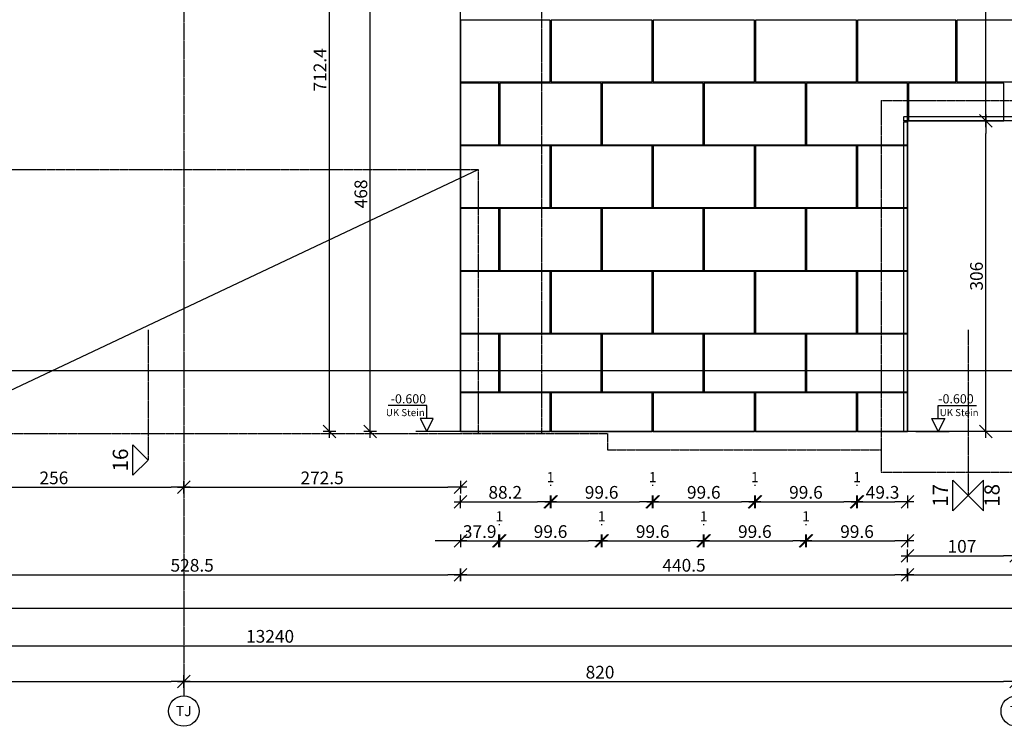
# Model space of a CAD drawing. Units: millimetres. Extents: x 246876 to 1777481, y -153806 to 133459.
# Drawn here: x 1242743 to 1252442, y -3505 to 3456 of the extents above; entities that cross this region are included whole.
import ezdxf
from ezdxf.enums import TextEntityAlignment as Align

# ---------------------------------------------------------------- set-up
doc = ezdxf.new("R2010")
doc.units = ezdxf.units.MM
doc.header["$LTSCALE"] = 0.25
doc.header["$PDMODE"] = 35
for name, pattern in [('$0$STRICHPUNKT', [25.4, 12.7, -6.35, 0, -6.35]), ('STRICHLINIE', [19.05, 12.7, -6.35]), ('STRICHLINIE2', [9.525, 6.35, -3.175]), ('STRICHPUNKT', [25.4, 12.7, -6.35, 0, -6.35])]:
    doc.linetypes.add(name, pattern=pattern)
doc.layers.get('0').update_dxf_attribs({"color": 201, "linetype": 'CONTINUOUS'})
doc.layers.get('Defpoints').update_dxf_attribs({"linetype": 'CONTINUOUS'})
for name, color, linetype in [('Achse_T', 14, '$0$STRICHPUNKT'), ('BEMASS', 1, 'CONTINUOUS'), ('DCAD_HKOT', 7, 'CONTINUOUS'), ('DCAD_PLATTEN', 2, 'CONTINUOUS'), ('Konstr_H-Kante', 94, 'CONTINUOUS'), ('RB-000', 61, 'CONTINUOUS'), ('RB_BF', 204, 'STRICHLINIE'), ('RB_uns', 4, 'STRICHLINIE'), ('Schnitt', 6, 'STRICHPUNKT'), ('Stein-uns', 3, 'STRICHLINIE2'), ('Stein_Kontur', 242, 'CONTINUOUS')]:
    doc.layers.add(name, color=color, linetype=linetype)
doc.layers.add('Konstr', color=31, linetype='CONTINUOUS', plot=False)
doc.styles.add('$2$ARIAL', font='arial.ttf')
doc.styles.add('ARIAL', font='arial.ttf')
doc.styles.add('ARIAL05', font='arial.ttf', dxfattribs={"height": 5})
doc.styles.add('ARIAL1', font='arial.ttf', dxfattribs={"height": 1})
doc.styles.get("Standard").update_dxf_attribs({"font": 'TXT8'})
doc.dimstyles.new('BEM-50$0', dxfattribs={"dimscale": 50, "dimtxt": 2.5, "dimasz": 2.5, "dimexe": 1.5, "dimexo": 5, "dimgap": 0.6, "dimtad": 1, "dimdec": 1, "dimlfac": 0.1, "dimzin": 9, "dimdsep": 46, "dimtxsty": 'Standard', "dimblk": 'MASSBLAT', "dimcen": 2, "dimdle": 1, "dimse1": 1, "dimse2": 1, "dimclrd": 256, "dimclre": 256, "dimclrt": 7, "dimadec": 0, "dimazin": 2, "dimtfac": 1, "dimtdec": 1, "dimtix": 1, "dimtmove": 1, "dimatfit": 3, "dimfxl": 1, "dimtolj": 1, "dimarcsym": 0})

# ---------------------------------------------------------------- blocks, each defined once
blk = doc.blocks.new('achse_symb')
at = {"linetype": 'Continuous'}
blk.add_circle((0, -3), 3, dxfattribs=at)
at = {"linetype": 'Continuous', "style": 'ARIAL'}
blk.add_attdef('A', text='', height=2, dxfattribs=at).set_placement((0, -3), align=Align.MIDDLE_CENTER)
blk = doc.blocks.new('Schnitt')
at = {"linetype": 'Continuous'}
blk.add_lwpolyline([(0, 0), (3, 3), (3, -3)], close=True, dxfattribs=at)
at = {"linetype": 'Continuous', "style": 'ARIAL05'}
blk.add_attdef('S', text='', height=3, rotation=270, dxfattribs=at).set_placement((5.09, 0), align=Align.MIDDLE)
blk = doc.blocks.new('HKOTENF')
for p, q in [((4.43, 5.14), (11.99, 5.14)), ((4.43, 2.57), (4.43, 5.14)), ((0, 0), (6.57, 0))]:
    blk.add_line(p, q)
blk.add_lwpolyline([(4.43, 0), (3.15, 2.57), (5.72, 2.57)], close=True)
at = {"style": 'ARIAL1'}
for tag, p, height in [('YHKOT', (4.43, 5.53), 1.8), ('UK Stein', (4.73, 3.02), 1.4)]:
    blk.add_attdef(tag, p, '', height=height, dxfattribs=at)
blk = doc.blocks.new('MASSBLAT')
for p, q in [((0.502, 0), (-1, 0)), ((0.5, 0.5), (-0.5, -0.5)), ((0, 0.5), (0, -0.5))]:
    blk.add_line(p, q)
blk = doc.blocks.new('*D1224')
at = {"layer": 'BEMASS', "lineweight": -2, "transparency": 16777216}
blk.add_line((1247209.9, -1292.3), (1247842.4, -1292.3), dxfattribs=at)
at = {"layer": 'Defpoints', "color": 0, "transparency": 16777216}
for p in [(1247084.9, -600), (1247967.4, -600), (1247967.4, -1292.3)]:
    blk.add_point(p, dxfattribs=at)
at = {"layer": 'BEMASS', "lineweight": -2, "transparency": 16777216, "xscale": 125, "yscale": 125, "zscale": 125, "rotation": 180}
blk.add_blockref('MASSBLAT', (1247084.9, -1292.3), dxfattribs=at)
at = {"layer": 'BEMASS', "lineweight": -2, "transparency": 16777216, "xscale": 125, "yscale": 125, "zscale": 125}
blk.add_blockref('MASSBLAT', (1247967.4, -1292.3), dxfattribs=at)
at = {"layer": 'BEMASS', "color": 7, "transparency": 16777216, "insert": (1247526.1, -1199.8), "char_height": 125, "attachment_point": 5}
blk.add_mtext('\\A1;88.2', dxfattribs=at)
blk = doc.blocks.new('*D1225')
at = {"layer": 'BEMASS', "lineweight": -2, "transparency": 16777216}
blk.add_line((1248102.4, -1292.3), (1248848.8, -1292.3), dxfattribs=at)
at = {"layer": 'Defpoints', "color": 0, "transparency": 16777216}
for p in [(1247977.4, -600), (1248973.8, -600), (1248973.8, -1292.3)]:
    blk.add_point(p, dxfattribs=at)
at = {"layer": 'BEMASS', "lineweight": -2, "transparency": 16777216, "xscale": 125, "yscale": 125, "zscale": 125, "rotation": 180}
blk.add_blockref('MASSBLAT', (1247977.4, -1292.3), dxfattribs=at)
at = {"layer": 'BEMASS', "lineweight": -2, "transparency": 16777216, "xscale": 125, "yscale": 125, "zscale": 125}
blk.add_blockref('MASSBLAT', (1248973.8, -1292.3), dxfattribs=at)
at = {"layer": 'BEMASS', "color": 7, "transparency": 16777216, "insert": (1248475.6, -1199.8), "char_height": 125, "attachment_point": 5}
blk.add_mtext('\\A1;99.6', dxfattribs=at)
blk = doc.blocks.new('*D1226')
at = {"layer": 'BEMASS', "lineweight": -2, "transparency": 16777216}
blk.add_line((1249108.8, -1292.3), (1249855.2, -1292.3), dxfattribs=at)
at = {"layer": 'Defpoints', "color": 0, "transparency": 16777216}
for p in [(1248983.8, -600), (1249980.2, -600), (1249980.2, -1292.3)]:
    blk.add_point(p, dxfattribs=at)
at = {"layer": 'BEMASS', "lineweight": -2, "transparency": 16777216, "xscale": 125, "yscale": 125, "zscale": 125, "rotation": 180}
blk.add_blockref('MASSBLAT', (1248983.8, -1292.3), dxfattribs=at)
at = {"layer": 'BEMASS', "lineweight": -2, "transparency": 16777216, "xscale": 125, "yscale": 125, "zscale": 125}
blk.add_blockref('MASSBLAT', (1249980.2, -1292.3), dxfattribs=at)
at = {"layer": 'BEMASS', "color": 7, "transparency": 16777216, "insert": (1249482, -1199.8), "char_height": 125, "attachment_point": 5}
blk.add_mtext('\\A1;99.6', dxfattribs=at)
blk = doc.blocks.new('*D1227')
at = {"layer": 'BEMASS', "lineweight": -2, "transparency": 16777216}
blk.add_line((1250115.2, -1292.3), (1250861.7, -1292.3), dxfattribs=at)
at = {"layer": 'Defpoints', "color": 0, "transparency": 16777216}
for p in [(1249990.2, -600), (1250986.7, -600), (1250986.7, -1292.3)]:
    blk.add_point(p, dxfattribs=at)
at = {"layer": 'BEMASS', "lineweight": -2, "transparency": 16777216, "xscale": 125, "yscale": 125, "zscale": 125, "rotation": 180}
blk.add_blockref('MASSBLAT', (1249990.2, -1292.3), dxfattribs=at)
at = {"layer": 'BEMASS', "lineweight": -2, "transparency": 16777216, "xscale": 125, "yscale": 125, "zscale": 125}
blk.add_blockref('MASSBLAT', (1250986.7, -1292.3), dxfattribs=at)
at = {"layer": 'BEMASS', "color": 7, "transparency": 16777216, "insert": (1250488.5, -1199.8), "char_height": 125, "attachment_point": 5}
blk.add_mtext('\\A1;99.6', dxfattribs=at)
blk = doc.blocks.new('*D1228')
at = {"layer": 'BEMASS', "lineweight": -2, "transparency": 16777216}
blk.add_line((1251121.7, -1292.3), (1251364.9, -1292.3), dxfattribs=at)
at = {"layer": 'Defpoints', "color": 0, "transparency": 16777216}
for p in [(1250996.7, -600), (1251489.9, -600), (1251489.9, -1292.3)]:
    blk.add_point(p, dxfattribs=at)
at = {"layer": 'BEMASS', "lineweight": -2, "transparency": 16777216, "xscale": 125, "yscale": 125, "zscale": 125, "rotation": 180}
blk.add_blockref('MASSBLAT', (1250996.7, -1292.3), dxfattribs=at)
at = {"layer": 'BEMASS', "lineweight": -2, "transparency": 16777216, "xscale": 125, "yscale": 125, "zscale": 125}
blk.add_blockref('MASSBLAT', (1251489.9, -1292.3), dxfattribs=at)
at = {"layer": 'BEMASS', "color": 7, "transparency": 16777216, "insert": (1251243.3, -1199.8), "char_height": 125, "attachment_point": 5}
blk.add_mtext('\\A1;49.3', dxfattribs=at)
blk = doc.blocks.new('*D1229')
at = {"layer": 'BEMASS', "lineweight": -2, "transparency": 16777216}
blk.add_line((1247967.4, -1129.8), (1247977.4, -1129.8), dxfattribs=at)
at = {"layer": 'Defpoints', "color": 0, "transparency": 16777216}
for p in [(1247967.4, -600), (1247977.4, -600), (1247977.4, -1129.8)]:
    blk.add_point(p, dxfattribs=at)
at = {"layer": 'BEMASS', "color": 7, "transparency": 16777216, "insert": (1247972.4, -1049.8), "char_height": 100, "attachment_point": 5}
blk.add_mtext('\\A1;1', dxfattribs=at)
blk = doc.blocks.new('*D1230')
at = {"layer": 'BEMASS', "lineweight": -2, "transparency": 16777216}
blk.add_line((1248973.8, -1129.8), (1248983.8, -1129.8), dxfattribs=at)
at = {"layer": 'Defpoints', "color": 0, "transparency": 16777216}
for p in [(1248973.8, -600), (1248983.8, -600), (1248983.8, -1129.8)]:
    blk.add_point(p, dxfattribs=at)
at = {"layer": 'BEMASS', "color": 7, "transparency": 16777216, "insert": (1248978.8, -1049.8), "char_height": 100, "attachment_point": 5}
blk.add_mtext('\\A1;1', dxfattribs=at)
blk = doc.blocks.new('*D1231')
at = {"layer": 'BEMASS', "lineweight": -2, "transparency": 16777216}
blk.add_line((1249980.2, -1129.8), (1249990.2, -1129.8), dxfattribs=at)
at = {"layer": 'Defpoints', "color": 0, "transparency": 16777216}
for p in [(1249980.2, -600), (1249990.2, -600), (1249990.2, -1129.8)]:
    blk.add_point(p, dxfattribs=at)
at = {"layer": 'BEMASS', "color": 7, "transparency": 16777216, "insert": (1249985.2, -1049.8), "char_height": 100, "attachment_point": 5}
blk.add_mtext('\\A1;1', dxfattribs=at)
blk = doc.blocks.new('*D1232')
at = {"layer": 'BEMASS', "lineweight": -2, "transparency": 16777216}
blk.add_line((1250986.7, -1129.8), (1250996.7, -1129.8), dxfattribs=at)
at = {"layer": 'Defpoints', "color": 0, "transparency": 16777216}
for p in [(1250986.7, -600), (1250996.7, -600), (1250996.7, -1129.8)]:
    blk.add_point(p, dxfattribs=at)
at = {"layer": 'BEMASS', "color": 7, "transparency": 16777216, "insert": (1250991.7, -1049.8), "char_height": 100, "attachment_point": 5}
blk.add_mtext('\\A1;1', dxfattribs=at)
blk = doc.blocks.new('*D1233')
at = {"layer": 'BEMASS', "lineweight": -2, "transparency": 16777216}
for p, q in [((1246959.9, -1678.7), (1246834.9, -1678.7)), ((1247084.9, -1678.7), (1247464.1, -1678.7)), ((1247589.1, -1678.7), (1247714.1, -1678.7))]:
    blk.add_line(p, q, dxfattribs=at)
at = {"layer": 'Defpoints', "color": 0, "transparency": 16777216}
for p in [(1247084.9, -210), (1247464.1, -210), (1247464.1, -1678.7)]:
    blk.add_point(p, dxfattribs=at)
at = {"layer": 'BEMASS', "lineweight": -2, "transparency": 16777216, "xscale": 125, "yscale": 125, "zscale": 125}
blk.add_blockref('MASSBLAT', (1247084.9, -1678.7), dxfattribs=at)
at = {"layer": 'BEMASS', "lineweight": -2, "transparency": 16777216, "xscale": 125, "yscale": 125, "zscale": 125, "rotation": 180}
blk.add_blockref('MASSBLAT', (1247464.1, -1678.7), dxfattribs=at)
at = {"layer": 'BEMASS', "color": 7, "transparency": 16777216, "insert": (1247274.5, -1586.2), "char_height": 125, "attachment_point": 5}
blk.add_mtext('\\A1;37.9', dxfattribs=at)
blk = doc.blocks.new('*D1234')
at = {"layer": 'BEMASS', "lineweight": -2, "transparency": 16777216}
blk.add_line((1247599.1, -1678.7), (1248345.6, -1678.7), dxfattribs=at)
at = {"layer": 'Defpoints', "color": 0, "transparency": 16777216}
for p in [(1247474.1, -210), (1248470.6, -210), (1248470.6, -1678.7)]:
    blk.add_point(p, dxfattribs=at)
at = {"layer": 'BEMASS', "lineweight": -2, "transparency": 16777216, "xscale": 125, "yscale": 125, "zscale": 125, "rotation": 180}
blk.add_blockref('MASSBLAT', (1247474.1, -1678.7), dxfattribs=at)
at = {"layer": 'BEMASS', "lineweight": -2, "transparency": 16777216, "xscale": 125, "yscale": 125, "zscale": 125}
blk.add_blockref('MASSBLAT', (1248470.6, -1678.7), dxfattribs=at)
at = {"layer": 'BEMASS', "color": 7, "transparency": 16777216, "insert": (1247972.4, -1586.2), "char_height": 125, "attachment_point": 5}
blk.add_mtext('\\A1;99.6', dxfattribs=at)
blk = doc.blocks.new('*D1235')
at = {"layer": 'BEMASS', "lineweight": -2, "transparency": 16777216}
blk.add_line((1248605.6, -1678.7), (1249352, -1678.7), dxfattribs=at)
at = {"layer": 'Defpoints', "color": 0, "transparency": 16777216}
for p in [(1248480.6, -210), (1249477, -210), (1249477, -1678.7)]:
    blk.add_point(p, dxfattribs=at)
at = {"layer": 'BEMASS', "lineweight": -2, "transparency": 16777216, "xscale": 125, "yscale": 125, "zscale": 125, "rotation": 180}
blk.add_blockref('MASSBLAT', (1248480.6, -1678.7), dxfattribs=at)
at = {"layer": 'BEMASS', "lineweight": -2, "transparency": 16777216, "xscale": 125, "yscale": 125, "zscale": 125}
blk.add_blockref('MASSBLAT', (1249477, -1678.7), dxfattribs=at)
at = {"layer": 'BEMASS', "color": 7, "transparency": 16777216, "insert": (1248978.8, -1586.2), "char_height": 125, "attachment_point": 5}
blk.add_mtext('\\A1;99.6', dxfattribs=at)
blk = doc.blocks.new('*D1236')
at = {"layer": 'BEMASS', "lineweight": -2, "transparency": 16777216}
blk.add_line((1249612, -1678.7), (1250358.5, -1678.7), dxfattribs=at)
at = {"layer": 'Defpoints', "color": 0, "transparency": 16777216}
for p in [(1249487, -210), (1250483.5, -210), (1250483.5, -1678.7)]:
    blk.add_point(p, dxfattribs=at)
at = {"layer": 'BEMASS', "lineweight": -2, "transparency": 16777216, "xscale": 125, "yscale": 125, "zscale": 125, "rotation": 180}
blk.add_blockref('MASSBLAT', (1249487, -1678.7), dxfattribs=at)
at = {"layer": 'BEMASS', "lineweight": -2, "transparency": 16777216, "xscale": 125, "yscale": 125, "zscale": 125}
blk.add_blockref('MASSBLAT', (1250483.5, -1678.7), dxfattribs=at)
at = {"layer": 'BEMASS', "color": 7, "transparency": 16777216, "insert": (1249985.2, -1586.2), "char_height": 125, "attachment_point": 5}
blk.add_mtext('\\A1;99.6', dxfattribs=at)
blk = doc.blocks.new('*D1237')
at = {"layer": 'BEMASS', "lineweight": -2, "transparency": 16777216}
blk.add_line((1250618.5, -1678.7), (1251364.9, -1678.7), dxfattribs=at)
at = {"layer": 'Defpoints', "color": 0, "transparency": 16777216}
for p in [(1250493.5, -210), (1251489.9, -210), (1251489.9, -1678.7)]:
    blk.add_point(p, dxfattribs=at)
at = {"layer": 'BEMASS', "lineweight": -2, "transparency": 16777216, "xscale": 125, "yscale": 125, "zscale": 125, "rotation": 180}
blk.add_blockref('MASSBLAT', (1250493.5, -1678.7), dxfattribs=at)
at = {"layer": 'BEMASS', "lineweight": -2, "transparency": 16777216, "xscale": 125, "yscale": 125, "zscale": 125}
blk.add_blockref('MASSBLAT', (1251489.9, -1678.7), dxfattribs=at)
at = {"layer": 'BEMASS', "color": 7, "transparency": 16777216, "insert": (1250991.7, -1586.2), "char_height": 125, "attachment_point": 5}
blk.add_mtext('\\A1;99.6', dxfattribs=at)
blk = doc.blocks.new('*D1238')
at = {"layer": 'BEMASS', "lineweight": -2, "transparency": 16777216}
blk.add_line((1247464.1, -1516.2), (1247474.1, -1516.2), dxfattribs=at)
at = {"layer": 'Defpoints', "color": 0, "transparency": 16777216}
for p in [(1247464.1, -210), (1247474.1, -210), (1247474.1, -1516.2)]:
    blk.add_point(p, dxfattribs=at)
at = {"layer": 'BEMASS', "color": 7, "transparency": 16777216, "insert": (1247469.1, -1436.2), "char_height": 100, "attachment_point": 5}
blk.add_mtext('\\A1;1', dxfattribs=at)
blk = doc.blocks.new('*D1239')
at = {"layer": 'BEMASS', "lineweight": -2, "transparency": 16777216}
blk.add_line((1248470.6, -1516.2), (1248480.6, -1516.2), dxfattribs=at)
at = {"layer": 'Defpoints', "color": 0, "transparency": 16777216}
for p in [(1248470.6, -210), (1248480.6, -210), (1248480.6, -1516.2)]:
    blk.add_point(p, dxfattribs=at)
at = {"layer": 'BEMASS', "color": 7, "transparency": 16777216, "insert": (1248475.6, -1436.2), "char_height": 100, "attachment_point": 5}
blk.add_mtext('\\A1;1', dxfattribs=at)
blk = doc.blocks.new('*D1240')
at = {"layer": 'BEMASS', "lineweight": -2, "transparency": 16777216}
blk.add_line((1249477, -1516.2), (1249487, -1516.2), dxfattribs=at)
at = {"layer": 'Defpoints', "color": 0, "transparency": 16777216}
for p in [(1249477, -210), (1249487, -210), (1249487, -1516.2)]:
    blk.add_point(p, dxfattribs=at)
at = {"layer": 'BEMASS', "color": 7, "transparency": 16777216, "insert": (1249482, -1436.2), "char_height": 100, "attachment_point": 5}
blk.add_mtext('\\A1;1', dxfattribs=at)
blk = doc.blocks.new('*D1241')
at = {"layer": 'BEMASS', "lineweight": -2, "transparency": 16777216}
blk.add_line((1250483.5, -1516.2), (1250493.5, -1516.2), dxfattribs=at)
at = {"layer": 'Defpoints', "color": 0, "transparency": 16777216}
for p in [(1250483.5, -210), (1250493.5, -210), (1250493.5, -1516.2)]:
    blk.add_point(p, dxfattribs=at)
at = {"layer": 'BEMASS', "color": 7, "transparency": 16777216, "insert": (1250488.5, -1436.2), "char_height": 100, "attachment_point": 5}
blk.add_mtext('\\A1;1', dxfattribs=at)
blk = doc.blocks.new('*D2049')
at = {"layer": 'BEMASS', "lineweight": -2, "transparency": 16777216}
blk.add_line((1241924.9, -2010.9), (1246959.9, -2010.9), dxfattribs=at)
at = {"layer": 'Defpoints', "color": 0, "transparency": 16777216}
for p in [(1241799.9, -550), (1247084.9, -600), (1247084.9, -2010.9)]:
    blk.add_point(p, dxfattribs=at)
at = {"layer": 'BEMASS', "lineweight": -2, "transparency": 16777216, "xscale": 125, "yscale": 125, "zscale": 125, "rotation": 180}
blk.add_blockref('MASSBLAT', (1241799.9, -2010.9), dxfattribs=at)
at = {"layer": 'BEMASS', "lineweight": -2, "transparency": 16777216, "xscale": 125, "yscale": 125, "zscale": 125}
blk.add_blockref('MASSBLAT', (1247084.9, -2010.9), dxfattribs=at)
at = {"layer": 'BEMASS', "color": 7, "transparency": 16777216, "insert": (1244442.4, -1918.4), "char_height": 125, "attachment_point": 5}
blk.add_mtext('\\A1;528.5', dxfattribs=at)
blk = doc.blocks.new('*D2050')
at = {"layer": 'BEMASS', "lineweight": -2, "transparency": 16777216}
blk.add_line((1247209.9, -2010.9), (1251364.9, -2010.9), dxfattribs=at)
at = {"layer": 'Defpoints', "color": 0, "transparency": 16777216}
for p in [(1247084.9, -600), (1251489.9, -600), (1251489.9, -2010.9)]:
    blk.add_point(p, dxfattribs=at)
at = {"layer": 'BEMASS', "lineweight": -2, "transparency": 16777216, "xscale": 125, "yscale": 125, "zscale": 125, "rotation": 180}
blk.add_blockref('MASSBLAT', (1247084.9, -2010.9), dxfattribs=at)
at = {"layer": 'BEMASS', "lineweight": -2, "transparency": 16777216, "xscale": 125, "yscale": 125, "zscale": 125}
blk.add_blockref('MASSBLAT', (1251489.9, -2010.9), dxfattribs=at)
at = {"layer": 'BEMASS', "color": 7, "transparency": 16777216, "insert": (1249287.4, -1918.4), "char_height": 125, "attachment_point": 5}
blk.add_mtext('\\A1;440.5', dxfattribs=at)
blk = doc.blocks.new('*D2051')
at = {"layer": 'BEMASS', "lineweight": -2, "transparency": 16777216}
blk.add_line((1251614.9, -2010.9), (1256194.9, -2010.9), dxfattribs=at)
at = {"layer": 'Defpoints', "color": 0, "transparency": 16777216}
for p in [(1251489.9, -600), (1256319.9, -600), (1256319.9, -2010.9)]:
    blk.add_point(p, dxfattribs=at)
at = {"layer": 'BEMASS', "lineweight": -2, "transparency": 16777216, "xscale": 125, "yscale": 125, "zscale": 125, "rotation": 180}
blk.add_blockref('MASSBLAT', (1251489.9, -2010.9), dxfattribs=at)
at = {"layer": 'BEMASS', "lineweight": -2, "transparency": 16777216, "xscale": 125, "yscale": 125, "zscale": 125}
blk.add_blockref('MASSBLAT', (1256319.9, -2010.9), dxfattribs=at)
at = {"layer": 'BEMASS', "color": 7, "transparency": 16777216, "insert": (1253904.9, -1918.4), "char_height": 125, "attachment_point": 5}
blk.add_mtext('\\A1;483', dxfattribs=at)
blk = doc.blocks.new('*D2143')
at = {"layer": 'BEMASS', "lineweight": -2, "transparency": 16777216}
blk.add_line((1268744.9, -2344), (1179134.9, -2344), dxfattribs=at)
at = {"layer": 'Defpoints', "color": 0, "transparency": 16777216}
for p in [(1179009.9, -210), (1268869.9, -600), (1179009.9, -2344)]:
    blk.add_point(p, dxfattribs=at)
at = {"layer": 'BEMASS', "lineweight": -2, "transparency": 16777216, "xscale": 125, "yscale": 125, "zscale": 125, "rotation": 180}
blk.add_blockref('MASSBLAT', (1179009.9, -2344), dxfattribs=at)
at = {"layer": 'BEMASS', "lineweight": -2, "transparency": 16777216, "xscale": 125, "yscale": 125, "zscale": 125}
blk.add_blockref('MASSBLAT', (1268869.9, -2344), dxfattribs=at)
at = {"layer": 'BEMASS', "color": 7, "transparency": 16777216, "insert": (1223939.9, -2251.5), "char_height": 125, "attachment_point": 5}
blk.add_mtext('\\A1;8986', dxfattribs=at)
blk = doc.blocks.new('*D2144')
at = {"layer": 'BEMASS', "lineweight": -2, "transparency": 16777216}
blk.add_line((1179134.9, -2710.8), (1311284.9, -2710.8), dxfattribs=at)
at = {"layer": 'Defpoints', "color": 0, "transparency": 16777216}
for p in [(1311409.9, 490), (1179009.9, -210), (1311409.9, -2710.8)]:
    blk.add_point(p, dxfattribs=at)
at = {"layer": 'BEMASS', "lineweight": -2, "transparency": 16777216, "xscale": 125, "yscale": 125, "zscale": 125, "rotation": 180}
blk.add_blockref('MASSBLAT', (1179009.9, -2710.8), dxfattribs=at)
at = {"layer": 'BEMASS', "lineweight": -2, "transparency": 16777216, "xscale": 125, "yscale": 125, "zscale": 125}
blk.add_blockref('MASSBLAT', (1311409.9, -2710.8), dxfattribs=at)
at = {"layer": 'BEMASS', "color": 7, "transparency": 16777216, "insert": (1245209.9, -2618.3), "char_height": 125, "attachment_point": 5}
blk.add_mtext('\\A1;13240', dxfattribs=at)
blk = doc.blocks.new('*D2155')
at = {"layer": 'BEMASS', "lineweight": -2, "transparency": 16777216}
blk.add_line((1251614.9, -1824.3), (1252434.9, -1824.3), dxfattribs=at)
at = {"layer": 'Defpoints', "color": 0, "transparency": 16777216}
for p in [(1251489.9, -600), (1252559.9, -600), (1252559.9, -1824.3)]:
    blk.add_point(p, dxfattribs=at)
at = {"layer": 'BEMASS', "lineweight": -2, "transparency": 16777216, "xscale": 125, "yscale": 125, "zscale": 125, "rotation": 180}
blk.add_blockref('MASSBLAT', (1251489.9, -1824.3), dxfattribs=at)
at = {"layer": 'BEMASS', "lineweight": -2, "transparency": 16777216, "xscale": 125, "yscale": 125, "zscale": 125}
blk.add_blockref('MASSBLAT', (1252559.9, -1824.3), dxfattribs=at)
at = {"layer": 'BEMASS', "color": 7, "transparency": 16777216, "insert": (1252024.9, -1731.8), "char_height": 125, "attachment_point": 5}
blk.add_mtext('\\A1;107', dxfattribs=at)
blk = doc.blocks.new('*D2171')
at = {"layer": 'BEMASS', "lineweight": -2, "transparency": 16777216}
blk.add_line((1241924.9, -1149.7), (1244234.9, -1149.7), dxfattribs=at)
at = {"layer": 'Defpoints', "color": 0, "transparency": 16777216}
for p in [(1241799.9, -550), (1244359.9, -620), (1244359.9, -1149.7)]:
    blk.add_point(p, dxfattribs=at)
at = {"layer": 'BEMASS', "lineweight": -2, "transparency": 16777216, "xscale": 125, "yscale": 125, "zscale": 125, "rotation": 180}
blk.add_blockref('MASSBLAT', (1241799.9, -1149.7), dxfattribs=at)
at = {"layer": 'BEMASS', "lineweight": -2, "transparency": 16777216, "xscale": 125, "yscale": 125, "zscale": 125}
blk.add_blockref('MASSBLAT', (1244359.9, -1149.7), dxfattribs=at)
at = {"layer": 'BEMASS', "color": 7, "transparency": 16777216, "insert": (1243079.9, -1057.2), "char_height": 125, "attachment_point": 5}
blk.add_mtext('\\A1;256', dxfattribs=at)
blk = doc.blocks.new('*D2172')
at = {"layer": 'BEMASS', "lineweight": -2, "transparency": 16777216}
blk.add_line((1244484.9, -1149.7), (1246959.9, -1149.7), dxfattribs=at)
at = {"layer": 'Defpoints', "color": 0, "transparency": 16777216}
for p in [(1244359.9, -620), (1247084.9, -600), (1247084.9, -1149.7)]:
    blk.add_point(p, dxfattribs=at)
at = {"layer": 'BEMASS', "lineweight": -2, "transparency": 16777216, "xscale": 125, "yscale": 125, "zscale": 125, "rotation": 180}
blk.add_blockref('MASSBLAT', (1244359.9, -1149.7), dxfattribs=at)
at = {"layer": 'BEMASS', "lineweight": -2, "transparency": 16777216, "xscale": 125, "yscale": 125, "zscale": 125}
blk.add_blockref('MASSBLAT', (1247084.9, -1149.7), dxfattribs=at)
at = {"layer": 'BEMASS', "color": 7, "transparency": 16777216, "insert": (1245722.4, -1057.2), "char_height": 125, "attachment_point": 5}
blk.add_mtext('\\A1;272.5', dxfattribs=at)
blk = doc.blocks.new('*D2181')
at = {"layer": 'BEMASS', "lineweight": -2, "transparency": 16777216}
blk.add_line((1236284.9, -3064), (1244234.9, -3064), dxfattribs=at)
at = {"layer": 'Defpoints', "color": 0, "transparency": 16777216}
for p in [(1244359.9, -3064), (1236159.9, -3204.6), (1244359.9, -3204.6)]:
    blk.add_point(p, dxfattribs=at)
at = {"layer": 'BEMASS', "lineweight": -2, "transparency": 16777216, "xscale": 125, "yscale": 125, "zscale": 125, "rotation": 180}
blk.add_blockref('MASSBLAT', (1236159.9, -3064), dxfattribs=at)
at = {"layer": 'BEMASS', "lineweight": -2, "transparency": 16777216, "xscale": 125, "yscale": 125, "zscale": 125}
blk.add_blockref('MASSBLAT', (1244359.9, -3064), dxfattribs=at)
at = {"layer": 'BEMASS', "color": 7, "transparency": 16777216, "insert": (1240259.9, -2971.5), "char_height": 125, "attachment_point": 5}
blk.add_mtext('\\A1;820', dxfattribs=at)
blk = doc.blocks.new('*D2182')
at = {"layer": 'BEMASS', "lineweight": -2, "transparency": 16777216}
blk.add_line((1244484.9, -3064), (1252434.9, -3064), dxfattribs=at)
at = {"layer": 'Defpoints', "color": 0, "transparency": 16777216}
for p in [(1252559.9, -3064), (1244359.9, -3204.6), (1252559.9, -3204.6)]:
    blk.add_point(p, dxfattribs=at)
at = {"layer": 'BEMASS', "lineweight": -2, "transparency": 16777216, "xscale": 125, "yscale": 125, "zscale": 125, "rotation": 180}
blk.add_blockref('MASSBLAT', (1244359.9, -3064), dxfattribs=at)
at = {"layer": 'BEMASS', "lineweight": -2, "transparency": 16777216, "xscale": 125, "yscale": 125, "zscale": 125}
blk.add_blockref('MASSBLAT', (1252559.9, -3064), dxfattribs=at)
at = {"layer": 'BEMASS', "color": 7, "transparency": 16777216, "insert": (1248459.9, -2971.5), "char_height": 125, "attachment_point": 5}
blk.add_mtext('\\A1;820', dxfattribs=at)
blk = doc.blocks.new('*D2218')
at = {"layer": 'BEMASS', "lineweight": -2, "transparency": 16777216}
blk.add_line((1252260.9, -475), (1252260.9, 2335), dxfattribs=at)
at = {"layer": 'Defpoints', "color": 0, "transparency": 16777216}
for p in [(1251499.9, 2460), (1252260.9, 2460), (1251489.9, -600)]:
    blk.add_point(p, dxfattribs=at)
at = {"layer": 'BEMASS', "lineweight": -2, "transparency": 16777216, "xscale": 125, "yscale": 125, "zscale": 125}
for p, rotation in [((1252260.9, 2460), 90), ((1252260.9, -600), 270)]:
    blk.add_blockref('MASSBLAT', p, dxfattribs=dict(at, rotation=rotation))
at = {"layer": 'BEMASS', "color": 7, "transparency": 16777216, "insert": (1252168.4, 930), "char_height": 125, "attachment_point": 5, "rotation": 90}
blk.add_mtext('\\A1;306', dxfattribs=at)
blk = doc.blocks.new('*D2219')
at = {"layer": 'BEMASS', "lineweight": -2, "transparency": 16777216}
blk.add_line((1252260.9, 2585), (1252260.9, 6399), dxfattribs=at)
at = {"layer": 'Defpoints', "color": 0, "transparency": 16777216}
for p in [(1252260.9, 6524), (1252447.4, 6524), (1251499.9, 2460)]:
    blk.add_point(p, dxfattribs=at)
at = {"layer": 'BEMASS', "lineweight": -2, "transparency": 16777216, "xscale": 125, "yscale": 125, "zscale": 125}
for p, rotation in [((1252260.9, 6524), 90), ((1252260.9, 2460), 270)]:
    blk.add_blockref('MASSBLAT', p, dxfattribs=dict(at, rotation=rotation))
at = {"layer": 'BEMASS', "color": 7, "transparency": 16777216, "insert": (1252168.4, 4492), "char_height": 125, "attachment_point": 5, "rotation": 90}
blk.add_mtext('\\A1;406.4', dxfattribs=at)
blk = doc.blocks.new('*D2220')
at = {"layer": 'BEMASS', "lineweight": -2, "transparency": 16777216}
blk.add_line((1252788.3, -475), (1252788.3, 6399), dxfattribs=at)
at = {"layer": 'Defpoints', "color": 0, "transparency": 16777216}
for p in [(1252447.4, 6524), (1252788.3, 6524), (1251489.9, -600)]:
    blk.add_point(p, dxfattribs=at)
at = {"layer": 'BEMASS', "lineweight": -2, "transparency": 16777216, "xscale": 125, "yscale": 125, "zscale": 125}
for p, rotation in [((1252788.3, 6524), 90), ((1252788.3, -600), 270)]:
    blk.add_blockref('MASSBLAT', p, dxfattribs=dict(at, rotation=rotation))
at = {"layer": 'BEMASS', "color": 7, "transparency": 16777216, "insert": (1252695.8, 2962), "char_height": 125, "attachment_point": 5, "rotation": 90}
blk.add_mtext('\\A1;712.4', dxfattribs=at)
blk = doc.blocks.new('*D2239')
at = {"layer": 'BEMASS', "lineweight": -2, "transparency": 16777216}
blk.add_line((1246196.5, -475), (1246196.5, 3955), dxfattribs=at)
at = {"layer": 'Defpoints', "color": 0, "transparency": 16777216}
for p in [(1246196.5, 4080), (1246970.9, 4080), (1247084.9, -600)]:
    blk.add_point(p, dxfattribs=at)
at = {"layer": 'BEMASS', "lineweight": -2, "transparency": 16777216, "xscale": 125, "yscale": 125, "zscale": 125}
for p, rotation in [((1246196.5, 4080), 90), ((1246196.5, -600), 270)]:
    blk.add_blockref('MASSBLAT', p, dxfattribs=dict(at, rotation=rotation))
at = {"layer": 'BEMASS', "color": 7, "transparency": 16777216, "insert": (1246104, 1740), "char_height": 125, "attachment_point": 5, "rotation": 90}
blk.add_mtext('\\A1;468', dxfattribs=at)
blk = doc.blocks.new('*D2241')
at = {"layer": 'BEMASS', "lineweight": -2, "transparency": 16777216}
blk.add_line((1245793.8, -475), (1245793.8, 6399), dxfattribs=at)
at = {"layer": 'Defpoints', "color": 0, "transparency": 16777216}
for p in [(1245793.8, 6524), (1246501.7, 6524), (1247084.9, -600)]:
    blk.add_point(p, dxfattribs=at)
at = {"layer": 'BEMASS', "lineweight": -2, "transparency": 16777216, "xscale": 125, "yscale": 125, "zscale": 125}
for p, rotation in [((1245793.8, 6524), 90), ((1245793.8, -600), 270)]:
    blk.add_blockref('MASSBLAT', p, dxfattribs=dict(at, rotation=rotation))
at = {"layer": 'BEMASS', "color": 7, "transparency": 16777216, "insert": (1245701.3, 2962), "char_height": 125, "attachment_point": 5, "rotation": 90}
blk.add_mtext('\\A1;712.4', dxfattribs=at)

msp = doc.modelspace()

# ---------------------------------------------------------------- linework, layer by layer
at = {"layer": 'Achse_T'}
msp.add_line((1244359.914, 13821.222), (1244359.914, -3204.59), dxfattribs=at)
at = {"layer": 'DCAD_PLATTEN'}
for points in [[(1247084.914, 2842.667), (1247967.358, 2842.667), (1247967.358, 3451.333), (1247084.914, 3451.333)], [(1247977.358, 2842.667), (1248973.803, 2842.667), (1248973.803, 3451.333), (1247977.358, 3451.333)], [(1248983.803, 2842.667), (1249980.247, 2842.667), (1249980.247, 3451.333), (1248983.803, 3451.333)], [(1249990.247, 2842.667), (1250986.692, 2842.667), (1250986.692, 3451.333), (1249990.247, 3451.333)], [(1250996.692, 2842.667), (1251963.664, 2842.667), (1251963.664, 3451.333), (1250996.692, 3451.333)], [(1251973.664, 2842.667), (1252911.164, 2842.667), (1252911.164, 3451.333), (1251973.664, 3451.333)], [(1247084.914, 2224), (1247464.136, 2224), (1247464.136, 2832.667), (1247084.914, 2832.667)], [(1247474.136, 2224), (1248470.581, 2224), (1248470.581, 2832.667), (1247474.136, 2832.667)], [(1248480.581, 2224), (1249477.025, 2224), (1249477.025, 2832.667), (1248480.581, 2832.667)], [(1249487.025, 2224), (1250483.47, 2224), (1250483.47, 2832.667), (1249487.025, 2832.667)], [(1250493.47, 2224), (1251489.914, 2224), (1251489.914, 2832.667), (1250493.47, 2832.667)], [(1251499.914, 2460), (1252437.414, 2460), (1252437.414, 2832.667), (1251499.914, 2832.667)], [(1247084.914, 1605.333), (1247967.358, 1605.333), (1247967.358, 2214), (1247084.914, 2214)], [(1247977.358, 1605.333), (1248973.803, 1605.333), (1248973.803, 2214), (1247977.358, 2214)], [(1248983.803, 1605.333), (1249980.247, 1605.333), (1249980.247, 2214), (1248983.803, 2214)], [(1249990.247, 1605.333), (1250986.692, 1605.333), (1250986.692, 2214), (1249990.247, 2214)], [(1250996.692, 1605.333), (1251489.914, 1605.333), (1251489.914, 2214), (1250996.692, 2214)], [(1247084.914, 986.667), (1247464.136, 986.667), (1247464.136, 1595.333), (1247084.914, 1595.333)], [(1247474.136, 986.667), (1248470.581, 986.667), (1248470.581, 1595.333), (1247474.136, 1595.333)], [(1248480.581, 986.667), (1249477.025, 986.667), (1249477.025, 1595.333), (1248480.581, 1595.333)], [(1249487.025, 986.667), (1250483.47, 986.667), (1250483.47, 1595.333), (1249487.025, 1595.333)], [(1250493.47, 986.667), (1251489.914, 986.667), (1251489.914, 1595.333), (1250493.47, 1595.333)], [(1247084.914, 368), (1247967.358, 368), (1247967.358, 976.667), (1247084.914, 976.667)], [(1247977.358, 368), (1248973.803, 368), (1248973.803, 976.667), (1247977.358, 976.667)], [(1248983.803, 368), (1249980.247, 368), (1249980.247, 976.667), (1248983.803, 976.667)], [(1249990.247, 368), (1250986.692, 368), (1250986.692, 976.667), (1249990.247, 976.667)], [(1250996.692, 368), (1251489.914, 368), (1251489.914, 976.667), (1250996.692, 976.667)], [(1247084.914, -210), (1247464.136, -210), (1247464.136, 358), (1247084.914, 358)], [(1247474.136, -210), (1248470.581, -210), (1248470.581, 358), (1247474.136, 358)], [(1248480.581, -210), (1249477.025, -210), (1249477.025, 358), (1248480.581, 358)], [(1249487.025, -210), (1250483.47, -210), (1250483.47, 358), (1249487.025, 358)], [(1250493.47, -210), (1251489.914, -210), (1251489.914, 358), (1250493.47, 358)], [(1247084.914, -600), (1247967.358, -600), (1247967.358, -220), (1247084.914, -220)], [(1247977.358, -600), (1248973.803, -600), (1248973.803, -220), (1247977.358, -220)], [(1248983.803, -600), (1249980.247, -600), (1249980.247, -220), (1248983.803, -220)], [(1249990.247, -600), (1250986.692, -600), (1250986.692, -220), (1249990.247, -220)], [(1250996.692, -600), (1251489.914, -600), (1251489.914, -220), (1250996.692, -220)]]:
    msp.add_lwpolyline(points, close=True, dxfattribs=at)
at = {"layer": 'Konstr'}
msp.add_line((1241749.914, -620), (1247259.914, 1980), dxfattribs=at)
at = {"layer": 'Konstr_H-Kante'}
msp.add_line((1256396.751, -600), (1246786.551, -600), dxfattribs=at)
at = {"layer": 'RB-000'}
msp.add_line((269966.243, 0), (1777480.617, 0), dxfattribs=at)
at = {"layer": 'RB_BF'}
msp.add_line((1247884.914, 6370), (1247884.914, -620), dxfattribs=at)
at = {"layer": 'RB_uns'}
for p, q in [((1251229.914, 2660), (1256479.914, 2660)), ((1251229.914, 2660), (1251229.914, -1000)), ((1241749.914, 1980), (1247259.914, 1980)), ((1247259.914, 1980), (1247259.914, -620)), ((1221409.914, -620), (1248534.914, -620)), ((1248534.914, -620), (1248534.914, -780)), ((1248534.914, -780), (1251229.914, -780)), ((1251229.914, -1000), (1256479.914, -1000))]:
    msp.add_line(p, q, dxfattribs=at)
at = {"layer": 'Schnitt'}
for p, q in [((1244008.894, 400), (1244008.894, -881.945)), ((1252085.834, 400), (1252085.834, -1230.339))]:
    msp.add_line(p, q, dxfattribs=at)
at = {"layer": 'Stein-uns'}
for p, q in [((1251449.914, 2500), (1251449.914, 2460)), ((1256359.914, 2500), (1251449.914, 2500)), ((1251499.914, 2460), (1251449.914, 2460)), ((1251449.914, 2450), (1251449.914, -600)), ((1251449.914, 2450), (1251489.914, 2450))]:
    msp.add_line(p, q, dxfattribs=at)
at = {"layer": 'Stein_Kontur'}
msp.add_lwpolyline([(1272754.92, 9150), (1268869.914, 9150), (1268869.914, -250.667), (1256319.914, -600), (1256319.914, 2460), (1251489.914, 2460), (1251489.914, -600), (1247084.914, -600), (1247084.914, 4080), (1236809.914, 4080)], dxfattribs=at)

# ---------------------------------------------------------------- block references
at = {"layer": 'Achse_T'}
ref = msp.add_blockref('achse_symb', (1244359.914, -3204.59), dxfattribs=dict(at, xscale=50, yscale=50, zscale=50))
ref.add_attrib('A', 'TJ', dxfattribs={"layer": '0', "linetype": 'Continuous', "height": 100, "style": '$2$ARIAL'}).set_placement((1244359.914, -3354.59), align=Align.MIDDLE_CENTER)
ref = msp.add_blockref('achse_symb', (1252559.914, -3204.59), dxfattribs=dict(at, xscale=50, yscale=50, zscale=50))
ref.add_attrib('A', 'TI', dxfattribs={"layer": '0', "linetype": 'Continuous', "height": 100, "style": '$2$ARIAL'}).set_placement((1252559.914, -3354.59), align=Align.MIDDLE_CENTER)
at = {"layer": 'DCAD_HKOT'}
ref = msp.add_blockref('HKOTENF', (1246973.779, -600), dxfattribs=dict(at, xscale=-50, yscale=50, zscale=50))
ref.add_attrib('YHKOT', '-0.600', (1246397.724, -323.571), dxfattribs={"layer": '0', "height": 90, "style": 'ARIAL1'})
ref.add_attrib('UK Stein', 'UK Stein', (1246350.632, -449.057), dxfattribs={"layer": '0', "height": 70, "style": 'ARIAL1'})
at = {"layer": 'DCAD_HKOT', "xscale": 50, "yscale": 50, "zscale": 50}
msp.add_blockref('HKOTENF', (1251569.89, -600), dxfattribs=at).add_auto_attribs({'YHKOT': '-0.600', 'UK Stein': 'UK Stein'})
at = {"layer": 'Schnitt', "xscale": 50, "yscale": 50, "zscale": 50, "rotation": 180}
for p, values in [((1244008.894, -881.945), {'S': '16'}), ((1252085.834, -1230.339), {'S': '17'})]:
    msp.add_blockref('Schnitt', p, dxfattribs=at).add_auto_attribs(values)
at = {"layer": 'Schnitt'}
ref = msp.add_blockref('Schnitt', (1252085.834, -1230.339), dxfattribs=dict(at, xscale=-50, yscale=50, zscale=50, rotation=180))
ref.add_attrib('S', '18', dxfattribs={"layer": '0', "linetype": 'Continuous', "height": 150, "rotation": 90, "style": 'ARIAL05'}).set_placement((1252340.436, -1230.339), align=Align.MIDDLE)

# ---------------------------------------------------------------- dimensions: what is measured, and where the dimension line sits
at = {"layer": 'BEMASS'}
for base, p1, p2, picture, middle in [((1245793.807, 6524), (1247084.914, -600), (1246501.732, 6524), '*D2241', (1245701.307, 2962)), ((1252788.302, 6524), (1251489.914, -600), (1252447.414, 6524), '*D2220', (1252695.802, 2962)), ((1252260.851, 6524), (1251499.914, 2460), (1252447.414, 6524), '*D2219', (1252168.351, 4492)), ((1246196.503, 4080), (1247084.914, -600), (1246970.914, 4080), '*D2239', (1246104.003, 1740)), ((1252260.851, 2460), (1251489.914, -600), (1251499.914, 2460), '*D2218', (1252168.351, 930))]:
    dim = msp.add_linear_dim(base=base, p1=p1, p2=p2, angle=90, dimstyle='BEM-50$0', dxfattribs=at)
    dim.commit()
    dim.dimension.update_dxf_attribs({"geometry": picture, "text_midpoint": middle})
for base, p1, p2, picture, middle in [((1311409.914, -2710.85), (1179009.914, -210), (1311409.914, 490), '*D2144', (1245209.914, -2618.35)), ((1179009.914, -2344.005), (1268869.914, -600), (1179009.914, -210), '*D2143', (1223939.914, -2251.505)), ((1247084.914, -2010.942), (1241799.914, -550), (1247084.914, -600), '*D2049', (1244442.414, -1918.442)), ((1244359.914, -1149.673), (1241799.914, -550), (1244359.914, -620), '*D2171', (1243079.914, -1057.173)), ((1247084.914, -1149.673), (1244359.914, -620), (1247084.914, -600), '*D2172', (1245722.414, -1057.173)), ((1251489.914, -2010.942), (1247084.914, -600), (1251489.914, -600), '*D2050', (1249287.414, -1918.442)), ((1256319.914, -2010.942), (1251489.914, -600), (1256319.914, -600), '*D2051', (1253904.914, -1918.442)), ((1252559.914, -1824.325), (1251489.914, -600), (1252559.914, -600), '*D2155', (1252024.914, -1731.825)), ((1244359.914, -3063.952), (1236159.914, -3204.59), (1244359.914, -3204.59), '*D2181', (1240259.914, -2971.452)), ((1252559.914, -3063.952), (1244359.914, -3204.59), (1252559.914, -3204.59), '*D2182', (1248459.914, -2971.452))]:
    dim = msp.add_linear_dim(base=base, p1=p1, p2=p2, dimstyle='BEM-50$0', dxfattribs=at)
    dim.commit()
    dim.dimension.update_dxf_attribs({"geometry": picture, "text_midpoint": middle})
for base, p1, p2, override, picture, middle in [((1247464.136, -1678.719), (1247084.914, -210), (1247464.136, -210), {"dimexo": 0}, '*D1233', (1247274.525, -1586.219)), ((1248470.581, -1678.719), (1247474.136, -210), (1248470.581, -210), {"dimexo": 0}, '*D1234', (1247972.358, -1586.219)), ((1247474.136, -1516.219), (1247464.136, -210), (1247474.136, -210), {"dimtxt": 2, "dimasz": 2, "dimexo": 0}, '*D1238', (1247469.136, -1436.219)), ((1249477.025, -1678.719), (1248480.581, -210), (1249477.025, -210), {"dimexo": 0}, '*D1235', (1248978.803, -1586.219)), ((1248480.581, -1516.219), (1248470.581, -210), (1248480.581, -210), {"dimtxt": 2, "dimasz": 2, "dimexo": 0}, '*D1239', (1248475.581, -1436.219)), ((1250483.47, -1678.719), (1249487.025, -210), (1250483.47, -210), {"dimexo": 0}, '*D1236', (1249985.247, -1586.219)), ((1249487.025, -1516.219), (1249477.025, -210), (1249487.025, -210), {"dimtxt": 2, "dimasz": 2, "dimexo": 0}, '*D1240', (1249482.025, -1436.219)), ((1251489.914, -1678.719), (1250493.47, -210), (1251489.914, -210), {"dimexo": 0}, '*D1237', (1250991.692, -1586.219)), ((1250493.47, -1516.219), (1250483.47, -210), (1250493.47, -210), {"dimtxt": 2, "dimasz": 2, "dimexo": 0}, '*D1241', (1250488.47, -1436.219)), ((1247967.358, -1292.304), (1247084.914, -600), (1247967.358, -600), {"dimexo": 0}, '*D1224', (1247526.136, -1199.804)), ((1248973.803, -1292.304), (1247977.358, -600), (1248973.803, -600), {"dimexo": 0}, '*D1225', (1248475.581, -1199.804)), ((1247977.358, -1129.804), (1247967.358, -600), (1247977.358, -600), {"dimtxt": 2, "dimasz": 2, "dimexo": 0}, '*D1229', (1247972.358, -1049.804)), ((1249980.247, -1292.304), (1248983.803, -600), (1249980.247, -600), {"dimexo": 0}, '*D1226', (1249482.025, -1199.804)), ((1248983.803, -1129.804), (1248973.803, -600), (1248983.803, -600), {"dimtxt": 2, "dimasz": 2, "dimexo": 0}, '*D1230', (1248978.803, -1049.804)), ((1250986.692, -1292.304), (1249990.247, -600), (1250986.692, -600), {"dimexo": 0}, '*D1227', (1250488.47, -1199.804)), ((1249990.247, -1129.804), (1249980.247, -600), (1249990.247, -600), {"dimtxt": 2, "dimasz": 2, "dimexo": 0}, '*D1231', (1249985.247, -1049.804)), ((1251489.914, -1292.304), (1250996.692, -600), (1251489.914, -600), {"dimexo": 0}, '*D1228', (1251243.303, -1199.804)), ((1250996.692, -1129.804), (1250986.692, -600), (1250996.692, -600), {"dimtxt": 2, "dimasz": 2, "dimexo": 0}, '*D1232', (1250991.692, -1049.804))]:
    dim = msp.add_linear_dim(base=base, p1=p1, p2=p2, dimstyle='BEM-50$0', override=override, dxfattribs=at)
    dim.commit()
    dim.dimension.update_dxf_attribs({"geometry": picture, "text_midpoint": middle})

doc.saveas('drawing.dxf')
